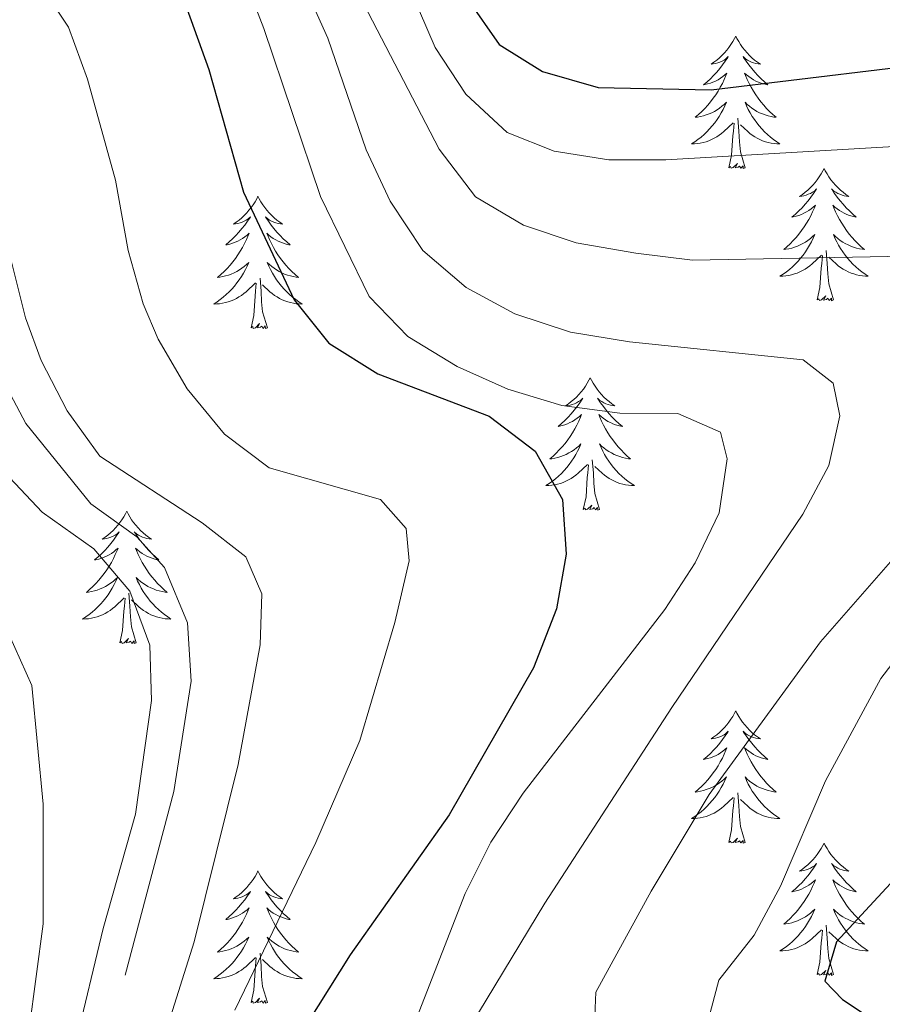
# Model space of a CAD drawing. Extents: x 592320 to 596816, y 779768 to 782799.
# Drawn here: x 593845 to 593923, y 782301 to 782390 of the extents above; entities that cross this region are included whole.
import ezdxf

# ---------------------------------------------------------------- set-up
doc = ezdxf.new("R2010")
doc.units = 0
doc.header["$MEASUREMENT"] = 0
doc.linetypes.add('DGN Style 3', pattern=[59.687894, 42.63421, -17.053684])
for name, color, linetype in [('Nivel 21', 7, 'Continuous'), ('Nivel 36', 7, 'Continuous'), ('Nivel 4', 7, 'Continuous'), ('Nivel 5', 7, 'Continuous'), ('Nivel 61', 7, 'Continuous'), ('Nivel 63', 7, 'Continuous')]:
    doc.layers.add(name, color=color, linetype=linetype)

msp = doc.modelspace()

# ---------------------------------------------------------------- linework, layer by layer
at = {"layer": 'Nivel 21', "color": 19, "linetype": 'DGN Style 3', "lineweight": 0}
msp.add_polyline3d([(593843.215, 782358.793, 313.384), (593845.873, 782353.816, 313.384), (593851.726, 782346.559, 313.384), (593855.867, 782343.594, 313.384), (593858.369, 782340.834, 313.384), (593860.443, 782335.847, 313.384), (593860.77, 782330.596, 313.384), (593859.193, 782320.637, 313.384), (593854.812, 782304.086, 313.384)], dxfattribs=at)
at = {"layer": 'Nivel 36', "color": 92, "linetype": 'Continuous', "lineweight": 0, "flags": 128}
for points in [[(593909.808, 782388.714), (593909.697, 782388.495), (593909.542, 782388.22), (593909.374, 782387.954), (593909.192, 782387.697), (593908.998, 782387.449), (593908.791, 782387.211), (593908.572, 782386.985), (593908.342, 782386.769), (593908.102, 782386.566), (593907.851, 782386.375), (593907.591, 782386.197), (593907.79, 782386.22), (593907.993, 782386.258), (593908.192, 782386.313), (593908.387, 782386.382), (593908.576, 782386.467), (593908.757, 782386.566), (593908.931, 782386.678), (593909.136, 782386.869), (593909.095, 782386.804), (593908.865, 782386.459), (593908.622, 782386.123), (593908.366, 782385.797), (593908.098, 782385.481), (593907.818, 782385.176), (593907.526, 782384.882), (593907.223, 782384.599), (593906.91, 782384.328), (593907.034, 782384.351), (593907.28, 782384.409), (593907.522, 782384.482), (593907.758, 782384.57), (593907.989, 782384.673), (593908.212, 782384.791), (593908.428, 782384.922), (593908.635, 782385.067), (593908.832, 782385.224), (593909.019, 782385.394), (593908.931, 782385.172), (593908.775, 782384.811), (593908.604, 782384.457), (593908.419, 782384.11), (593908.219, 782383.77), (593908.007, 782383.439), (593907.78, 782383.117), (593907.541, 782382.805), (593907.29, 782382.502), (593907.026, 782382.21), (593906.751, 782381.929), (593906.464, 782381.659), (593906.167, 782381.401), (593906.363, 782381.426), (593906.63, 782381.473), (593906.893, 782381.536), (593907.152, 782381.615), (593907.407, 782381.709), (593907.655, 782381.817), (593907.896, 782381.94), (593908.13, 782382.078), (593908.355, 782382.228), (593908.571, 782382.392), (593908.777, 782382.568), (593908.972, 782382.756), (593908.831, 782382.429), (593908.676, 782382.108), (593908.507, 782381.794), (593908.324, 782381.489), (593908.127, 782381.192), (593907.917, 782380.904), (593907.694, 782380.626), (593907.459, 782380.358), (593907.213, 782380.1), (593906.955, 782379.855), (593906.686, 782379.621), (593906.407, 782379.399), (593906.118, 782379.19), (593905.828, 782378.999), (593906.093, 782379.008), (593906.356, 782379.033), (593906.618, 782379.074), (593906.877, 782379.131), (593907.132, 782379.203), (593907.382, 782379.29), (593907.626, 782379.393), (593907.864, 782379.509), (593908.094, 782379.64), (593908.316, 782379.785), (593908.529, 782379.943), (593908.732, 782380.113), (593909.58, 782380.912)], [(593909.808, 782388.714), (593909.919, 782388.495), (593910.074, 782388.22), (593910.242, 782387.954), (593910.424, 782387.697), (593910.618, 782387.449), (593910.825, 782387.211), (593911.044, 782386.985), (593911.274, 782386.769), (593911.514, 782386.566), (593911.765, 782386.375), (593912.025, 782386.197), (593911.826, 782386.22), (593911.623, 782386.258), (593911.424, 782386.313), (593911.229, 782386.382), (593911.04, 782386.467), (593910.859, 782386.566), (593910.685, 782386.678), (593910.48, 782386.869), (593910.521, 782386.804), (593910.751, 782386.459), (593910.994, 782386.123), (593911.25, 782385.797), (593911.518, 782385.481), (593911.798, 782385.176), (593912.09, 782384.882), (593912.393, 782384.599), (593912.706, 782384.328), (593912.582, 782384.351), (593912.336, 782384.409), (593912.094, 782384.482), (593911.858, 782384.57), (593911.627, 782384.673), (593911.404, 782384.791), (593911.188, 782384.922), (593910.981, 782385.067), (593910.784, 782385.224), (593910.597, 782385.394), (593910.685, 782385.172), (593910.841, 782384.811), (593911.012, 782384.457), (593911.197, 782384.11), (593911.397, 782383.77), (593911.609, 782383.439), (593911.836, 782383.117), (593912.075, 782382.805), (593912.326, 782382.502), (593912.59, 782382.21), (593912.865, 782381.929), (593913.152, 782381.659), (593913.449, 782381.401), (593913.253, 782381.426), (593912.986, 782381.473), (593912.723, 782381.536), (593912.464, 782381.615), (593912.209, 782381.709), (593911.961, 782381.817), (593911.72, 782381.94), (593911.486, 782382.078), (593911.261, 782382.228), (593911.045, 782382.392), (593910.839, 782382.568), (593910.644, 782382.756), (593910.785, 782382.429), (593910.94, 782382.108), (593911.109, 782381.794), (593911.292, 782381.489), (593911.489, 782381.192), (593911.699, 782380.904), (593911.922, 782380.626), (593912.157, 782380.358), (593912.403, 782380.1), (593912.661, 782379.855), (593912.93, 782379.621), (593913.209, 782379.399), (593913.498, 782379.19), (593913.788, 782378.999), (593913.523, 782379.008), (593913.26, 782379.033), (593912.998, 782379.074), (593912.739, 782379.131), (593912.484, 782379.203), (593912.234, 782379.29), (593911.99, 782379.393), (593911.752, 782379.509), (593911.522, 782379.64), (593911.3, 782379.785), (593911.087, 782379.943), (593910.884, 782380.113), (593910.226, 782380.733)], [(593910.659, 782376.863), (593910.23, 782378.303), (593910.139, 782379.207), (593910.093, 782380.156), (593909.991, 782381.32)], [(593909.189, 782376.863), (593909.434, 782377.981), (593909.547, 782379.723), (593909.595, 782380.156), (593909.658, 782380.879)], [(593910.659, 782376.863), (593910.485, 782376.795), (593910.466, 782377.034), (593910.276, 782376.812), (593910.155, 782377.015), (593910.034, 782376.907), (593909.764, 782376.853), (593909.96, 782377.246), (593909.575, 782376.866), (593909.387, 782376.812), (593909.346, 782376.974), (593909.189, 782376.863)], [(593917.768, 782376.795), (593917.657, 782376.576), (593917.502, 782376.301), (593917.334, 782376.035), (593917.152, 782375.778), (593916.958, 782375.53), (593916.751, 782375.292), (593916.532, 782375.066), (593916.302, 782374.85), (593916.062, 782374.647), (593915.811, 782374.456), (593915.551, 782374.278), (593915.75, 782374.301), (593915.953, 782374.339), (593916.152, 782374.394), (593916.347, 782374.463), (593916.536, 782374.548), (593916.717, 782374.647), (593916.891, 782374.759), (593917.096, 782374.95), (593917.055, 782374.885), (593916.825, 782374.54), (593916.582, 782374.204), (593916.326, 782373.878), (593916.058, 782373.562), (593915.778, 782373.257), (593915.486, 782372.963), (593915.183, 782372.68), (593914.87, 782372.409), (593914.994, 782372.432), (593915.24, 782372.49), (593915.482, 782372.563), (593915.718, 782372.651), (593915.949, 782372.754), (593916.172, 782372.872), (593916.388, 782373.003), (593916.595, 782373.148), (593916.792, 782373.305), (593916.979, 782373.475), (593916.891, 782373.253), (593916.735, 782372.892), (593916.564, 782372.538), (593916.379, 782372.191), (593916.179, 782371.851), (593915.967, 782371.52), (593915.74, 782371.198), (593915.501, 782370.886), (593915.25, 782370.583), (593914.986, 782370.291), (593914.711, 782370.01), (593914.424, 782369.74), (593914.127, 782369.482), (593914.323, 782369.507), (593914.59, 782369.554), (593914.853, 782369.617), (593915.112, 782369.696), (593915.367, 782369.79), (593915.615, 782369.898), (593915.856, 782370.021), (593916.09, 782370.159), (593916.315, 782370.309), (593916.531, 782370.473), (593916.737, 782370.649), (593916.932, 782370.837), (593916.791, 782370.51), (593916.636, 782370.189), (593916.467, 782369.875), (593916.284, 782369.57), (593916.087, 782369.273), (593915.877, 782368.985), (593915.654, 782368.707), (593915.419, 782368.439), (593915.173, 782368.181), (593914.915, 782367.936), (593914.646, 782367.702), (593914.367, 782367.48), (593914.078, 782367.271), (593913.788, 782367.08), (593914.053, 782367.089), (593914.316, 782367.114), (593914.578, 782367.155), (593914.837, 782367.212), (593915.092, 782367.284), (593915.342, 782367.371), (593915.586, 782367.474), (593915.824, 782367.59), (593916.054, 782367.721), (593916.276, 782367.866), (593916.489, 782368.024), (593916.692, 782368.194), (593917.54, 782368.993)], [(593917.768, 782376.795), (593917.879, 782376.576), (593918.034, 782376.301), (593918.202, 782376.035), (593918.384, 782375.778), (593918.578, 782375.53), (593918.785, 782375.292), (593919.004, 782375.066), (593919.234, 782374.85), (593919.474, 782374.647), (593919.725, 782374.456), (593919.985, 782374.278), (593919.786, 782374.301), (593919.583, 782374.339), (593919.384, 782374.394), (593919.189, 782374.463), (593919, 782374.548), (593918.819, 782374.647), (593918.645, 782374.759), (593918.44, 782374.95), (593918.481, 782374.885), (593918.711, 782374.54), (593918.954, 782374.204), (593919.21, 782373.878), (593919.478, 782373.562), (593919.758, 782373.257), (593920.05, 782372.963), (593920.353, 782372.68), (593920.666, 782372.409), (593920.542, 782372.432), (593920.296, 782372.49), (593920.054, 782372.563), (593919.818, 782372.651), (593919.587, 782372.754), (593919.364, 782372.872), (593919.148, 782373.003), (593918.941, 782373.148), (593918.744, 782373.305), (593918.557, 782373.475), (593918.645, 782373.253), (593918.801, 782372.892), (593918.972, 782372.538), (593919.157, 782372.191), (593919.357, 782371.851), (593919.569, 782371.52), (593919.796, 782371.198), (593920.035, 782370.886), (593920.286, 782370.583), (593920.55, 782370.291), (593920.825, 782370.01), (593921.112, 782369.74), (593921.409, 782369.482), (593921.213, 782369.507), (593920.946, 782369.554), (593920.683, 782369.617), (593920.424, 782369.696), (593920.169, 782369.79), (593919.921, 782369.898), (593919.68, 782370.021), (593919.446, 782370.159), (593919.221, 782370.309), (593919.005, 782370.473), (593918.799, 782370.649), (593918.604, 782370.837), (593918.745, 782370.51), (593918.9, 782370.189), (593919.069, 782369.875), (593919.252, 782369.57), (593919.449, 782369.273), (593919.659, 782368.985), (593919.882, 782368.707), (593920.117, 782368.439), (593920.363, 782368.181), (593920.621, 782367.936), (593920.89, 782367.702), (593921.169, 782367.48), (593921.458, 782367.271), (593921.748, 782367.08), (593921.483, 782367.089), (593921.22, 782367.114), (593920.958, 782367.155), (593920.699, 782367.212), (593920.444, 782367.284), (593920.194, 782367.371), (593919.95, 782367.474), (593919.712, 782367.59), (593919.482, 782367.721), (593919.26, 782367.866), (593919.047, 782368.024), (593918.844, 782368.194), (593918.186, 782368.814)], [(593866.778, 782374.287), (593866.667, 782374.068), (593866.512, 782373.793), (593866.344, 782373.527), (593866.162, 782373.27), (593865.968, 782373.022), (593865.761, 782372.784), (593865.542, 782372.558), (593865.312, 782372.342), (593865.072, 782372.139), (593864.821, 782371.948), (593864.561, 782371.77), (593864.76, 782371.793), (593864.963, 782371.831), (593865.162, 782371.886), (593865.357, 782371.955), (593865.546, 782372.04), (593865.727, 782372.139), (593865.901, 782372.251), (593866.106, 782372.442), (593866.065, 782372.377), (593865.835, 782372.032), (593865.592, 782371.696), (593865.336, 782371.37), (593865.068, 782371.054), (593864.788, 782370.749), (593864.496, 782370.455), (593864.193, 782370.172), (593863.88, 782369.901), (593864.004, 782369.924), (593864.25, 782369.982), (593864.492, 782370.055), (593864.728, 782370.143), (593864.959, 782370.246), (593865.182, 782370.364), (593865.398, 782370.495), (593865.605, 782370.64), (593865.802, 782370.797), (593865.989, 782370.967), (593865.901, 782370.745), (593865.745, 782370.384), (593865.574, 782370.03), (593865.389, 782369.683), (593865.189, 782369.343), (593864.977, 782369.012), (593864.75, 782368.69), (593864.511, 782368.378), (593864.26, 782368.075), (593863.996, 782367.783), (593863.721, 782367.502), (593863.434, 782367.232), (593863.137, 782366.974), (593863.333, 782366.999), (593863.6, 782367.046), (593863.863, 782367.109), (593864.122, 782367.188), (593864.377, 782367.282), (593864.625, 782367.39), (593864.866, 782367.513), (593865.1, 782367.651), (593865.325, 782367.801), (593865.541, 782367.965), (593865.747, 782368.141), (593865.942, 782368.329), (593865.801, 782368.002), (593865.646, 782367.681), (593865.477, 782367.367), (593865.294, 782367.062), (593865.097, 782366.765), (593864.887, 782366.477), (593864.664, 782366.199), (593864.429, 782365.931), (593864.183, 782365.673), (593863.925, 782365.428), (593863.656, 782365.194), (593863.377, 782364.972), (593863.088, 782364.763), (593862.798, 782364.572), (593863.063, 782364.581), (593863.326, 782364.606), (593863.588, 782364.647), (593863.847, 782364.704), (593864.102, 782364.776), (593864.352, 782364.863), (593864.596, 782364.966), (593864.834, 782365.082), (593865.064, 782365.213), (593865.286, 782365.358), (593865.499, 782365.516), (593865.702, 782365.686), (593866.55, 782366.485)], [(593866.778, 782374.287), (593866.889, 782374.068), (593867.044, 782373.793), (593867.212, 782373.527), (593867.394, 782373.27), (593867.588, 782373.022), (593867.795, 782372.784), (593868.014, 782372.558), (593868.244, 782372.342), (593868.484, 782372.139), (593868.735, 782371.948), (593868.995, 782371.77), (593868.796, 782371.793), (593868.593, 782371.831), (593868.394, 782371.886), (593868.199, 782371.955), (593868.01, 782372.04), (593867.829, 782372.139), (593867.655, 782372.251), (593867.45, 782372.442), (593867.491, 782372.377), (593867.721, 782372.032), (593867.964, 782371.696), (593868.22, 782371.37), (593868.488, 782371.054), (593868.768, 782370.749), (593869.06, 782370.455), (593869.363, 782370.172), (593869.676, 782369.901), (593869.552, 782369.924), (593869.306, 782369.982), (593869.064, 782370.055), (593868.828, 782370.143), (593868.597, 782370.246), (593868.374, 782370.364), (593868.158, 782370.495), (593867.951, 782370.64), (593867.754, 782370.797), (593867.567, 782370.967), (593867.655, 782370.745), (593867.811, 782370.384), (593867.982, 782370.03), (593868.167, 782369.683), (593868.367, 782369.343), (593868.579, 782369.012), (593868.806, 782368.69), (593869.045, 782368.378), (593869.296, 782368.075), (593869.56, 782367.783), (593869.835, 782367.502), (593870.122, 782367.232), (593870.419, 782366.974), (593870.223, 782366.999), (593869.956, 782367.046), (593869.693, 782367.109), (593869.434, 782367.188), (593869.179, 782367.282), (593868.931, 782367.39), (593868.69, 782367.513), (593868.456, 782367.651), (593868.231, 782367.801), (593868.015, 782367.965), (593867.809, 782368.141), (593867.614, 782368.329), (593867.755, 782368.002), (593867.91, 782367.681), (593868.079, 782367.367), (593868.262, 782367.062), (593868.459, 782366.765), (593868.669, 782366.477), (593868.892, 782366.199), (593869.127, 782365.931), (593869.373, 782365.673), (593869.631, 782365.428), (593869.9, 782365.194), (593870.179, 782364.972), (593870.468, 782364.763), (593870.758, 782364.572), (593870.493, 782364.581), (593870.23, 782364.606), (593869.968, 782364.647), (593869.709, 782364.704), (593869.454, 782364.776), (593869.204, 782364.863), (593868.96, 782364.966), (593868.722, 782365.082), (593868.492, 782365.213), (593868.27, 782365.358), (593868.057, 782365.516), (593867.854, 782365.686), (593867.196, 782366.306)], [(593917.149, 782364.944), (593917.394, 782366.062), (593917.507, 782367.804), (593917.555, 782368.237), (593917.618, 782368.96)], [(593918.619, 782364.944), (593918.19, 782366.384), (593918.099, 782367.288), (593918.053, 782368.237), (593917.951, 782369.401)], [(593867.629, 782362.436), (593867.2, 782363.876), (593867.109, 782364.78), (593867.063, 782365.729), (593866.961, 782366.893)], [(593866.159, 782362.436), (593866.404, 782363.554), (593866.517, 782365.296), (593866.565, 782365.729), (593866.628, 782366.452)], [(593918.619, 782364.944), (593918.445, 782364.876), (593918.426, 782365.115), (593918.236, 782364.893), (593918.115, 782365.096), (593917.994, 782364.988), (593917.724, 782364.934), (593917.92, 782365.327), (593917.535, 782364.947), (593917.347, 782364.893), (593917.306, 782365.055), (593917.149, 782364.944)], [(593867.629, 782362.436), (593867.455, 782362.368), (593867.436, 782362.607), (593867.246, 782362.385), (593867.125, 782362.588), (593867.004, 782362.48), (593866.734, 782362.426), (593866.93, 782362.819), (593866.545, 782362.439), (593866.357, 782362.385), (593866.316, 782362.547), (593866.159, 782362.436)], [(593896.7, 782357.927), (593896.589, 782357.708), (593896.434, 782357.433), (593896.266, 782357.167), (593896.084, 782356.91), (593895.89, 782356.662), (593895.683, 782356.424), (593895.464, 782356.198), (593895.234, 782355.982), (593894.994, 782355.779), (593894.743, 782355.588), (593894.483, 782355.41), (593894.682, 782355.433), (593894.885, 782355.471), (593895.084, 782355.526), (593895.279, 782355.595), (593895.468, 782355.68), (593895.649, 782355.779), (593895.823, 782355.891), (593896.028, 782356.082), (593895.987, 782356.017), (593895.757, 782355.672), (593895.514, 782355.336), (593895.258, 782355.01), (593894.99, 782354.694), (593894.71, 782354.389), (593894.418, 782354.095), (593894.115, 782353.812), (593893.802, 782353.541), (593893.926, 782353.564), (593894.172, 782353.622), (593894.414, 782353.695), (593894.65, 782353.783), (593894.881, 782353.886), (593895.104, 782354.004), (593895.32, 782354.135), (593895.527, 782354.28), (593895.724, 782354.437), (593895.911, 782354.607), (593895.823, 782354.385), (593895.667, 782354.024), (593895.496, 782353.67), (593895.311, 782353.323), (593895.111, 782352.983), (593894.899, 782352.652), (593894.672, 782352.33), (593894.433, 782352.018), (593894.182, 782351.715), (593893.918, 782351.423), (593893.643, 782351.142), (593893.356, 782350.872), (593893.059, 782350.614), (593893.255, 782350.639), (593893.522, 782350.686), (593893.785, 782350.749), (593894.044, 782350.828), (593894.299, 782350.922), (593894.547, 782351.03), (593894.788, 782351.153), (593895.022, 782351.291), (593895.247, 782351.441), (593895.463, 782351.605), (593895.669, 782351.781), (593895.864, 782351.969), (593895.723, 782351.642), (593895.568, 782351.321), (593895.399, 782351.007), (593895.216, 782350.702), (593895.019, 782350.405), (593894.809, 782350.117), (593894.586, 782349.839), (593894.351, 782349.571), (593894.105, 782349.313), (593893.847, 782349.068), (593893.578, 782348.834), (593893.299, 782348.612), (593893.01, 782348.403), (593892.72, 782348.212), (593892.985, 782348.221), (593893.248, 782348.246), (593893.51, 782348.287), (593893.769, 782348.344), (593894.024, 782348.416), (593894.274, 782348.503), (593894.518, 782348.606), (593894.756, 782348.722), (593894.986, 782348.853), (593895.208, 782348.998), (593895.421, 782349.156), (593895.624, 782349.326), (593896.472, 782350.125)], [(593896.7, 782357.927), (593896.811, 782357.708), (593896.966, 782357.433), (593897.134, 782357.167), (593897.316, 782356.91), (593897.51, 782356.662), (593897.717, 782356.424), (593897.936, 782356.198), (593898.166, 782355.982), (593898.406, 782355.779), (593898.657, 782355.588), (593898.917, 782355.41), (593898.718, 782355.433), (593898.515, 782355.471), (593898.316, 782355.526), (593898.121, 782355.595), (593897.932, 782355.68), (593897.751, 782355.779), (593897.577, 782355.891), (593897.372, 782356.082), (593897.413, 782356.017), (593897.643, 782355.672), (593897.886, 782355.336), (593898.142, 782355.01), (593898.41, 782354.694), (593898.69, 782354.389), (593898.982, 782354.095), (593899.285, 782353.812), (593899.598, 782353.541), (593899.474, 782353.564), (593899.228, 782353.622), (593898.986, 782353.695), (593898.75, 782353.783), (593898.519, 782353.886), (593898.296, 782354.004), (593898.08, 782354.135), (593897.873, 782354.28), (593897.676, 782354.437), (593897.489, 782354.607), (593897.577, 782354.385), (593897.733, 782354.024), (593897.904, 782353.67), (593898.089, 782353.323), (593898.289, 782352.983), (593898.501, 782352.652), (593898.728, 782352.33), (593898.967, 782352.018), (593899.218, 782351.715), (593899.482, 782351.423), (593899.757, 782351.142), (593900.044, 782350.872), (593900.341, 782350.614), (593900.145, 782350.639), (593899.878, 782350.686), (593899.615, 782350.749), (593899.356, 782350.828), (593899.101, 782350.922), (593898.853, 782351.03), (593898.612, 782351.153), (593898.378, 782351.291), (593898.153, 782351.441), (593897.937, 782351.605), (593897.731, 782351.781), (593897.536, 782351.969), (593897.677, 782351.642), (593897.832, 782351.321), (593898.001, 782351.007), (593898.184, 782350.702), (593898.381, 782350.405), (593898.591, 782350.117), (593898.814, 782349.839), (593899.049, 782349.571), (593899.295, 782349.313), (593899.553, 782349.068), (593899.822, 782348.834), (593900.101, 782348.612), (593900.39, 782348.403), (593900.68, 782348.212), (593900.415, 782348.221), (593900.152, 782348.246), (593899.89, 782348.287), (593899.631, 782348.344), (593899.376, 782348.416), (593899.126, 782348.503), (593898.882, 782348.606), (593898.644, 782348.722), (593898.414, 782348.853), (593898.192, 782348.998), (593897.979, 782349.156), (593897.776, 782349.326), (593897.118, 782349.946)], [(593896.081, 782346.076), (593896.326, 782347.194), (593896.439, 782348.936), (593896.487, 782349.369), (593896.55, 782350.092)], [(593897.551, 782346.076), (593897.122, 782347.516), (593897.031, 782348.42), (593896.985, 782349.369), (593896.883, 782350.533)], [(593854.961, 782345.902), (593854.85, 782345.683), (593854.695, 782345.408), (593854.527, 782345.142), (593854.345, 782344.885), (593854.151, 782344.637), (593853.944, 782344.399), (593853.725, 782344.173), (593853.495, 782343.957), (593853.255, 782343.754), (593853.004, 782343.563), (593852.744, 782343.385), (593852.943, 782343.408), (593853.146, 782343.446), (593853.345, 782343.501), (593853.54, 782343.57), (593853.729, 782343.655), (593853.91, 782343.754), (593854.084, 782343.866), (593854.289, 782344.057), (593854.248, 782343.992), (593854.018, 782343.647), (593853.775, 782343.311), (593853.519, 782342.985), (593853.251, 782342.669), (593852.971, 782342.364), (593852.679, 782342.07), (593852.376, 782341.787), (593852.063, 782341.516), (593852.187, 782341.539), (593852.433, 782341.597), (593852.675, 782341.67), (593852.911, 782341.758), (593853.142, 782341.861), (593853.365, 782341.979), (593853.581, 782342.11), (593853.788, 782342.255), (593853.985, 782342.412), (593854.172, 782342.582), (593854.084, 782342.36), (593853.928, 782341.999), (593853.757, 782341.645), (593853.572, 782341.298), (593853.372, 782340.958), (593853.16, 782340.627), (593852.933, 782340.305), (593852.694, 782339.993), (593852.443, 782339.69), (593852.179, 782339.398), (593851.904, 782339.117), (593851.617, 782338.847), (593851.32, 782338.589), (593851.516, 782338.614), (593851.783, 782338.661), (593852.046, 782338.724), (593852.305, 782338.803), (593852.56, 782338.897), (593852.808, 782339.005), (593853.049, 782339.128), (593853.283, 782339.266), (593853.508, 782339.416), (593853.724, 782339.58), (593853.93, 782339.756), (593854.125, 782339.944), (593853.984, 782339.617), (593853.829, 782339.296), (593853.66, 782338.982), (593853.477, 782338.677), (593853.28, 782338.38), (593853.07, 782338.092), (593852.847, 782337.814), (593852.612, 782337.546), (593852.366, 782337.288), (593852.108, 782337.043), (593851.839, 782336.809), (593851.56, 782336.587), (593851.271, 782336.378), (593850.981, 782336.187), (593851.246, 782336.196), (593851.509, 782336.221), (593851.771, 782336.262), (593852.03, 782336.319), (593852.285, 782336.391), (593852.535, 782336.478), (593852.779, 782336.581), (593853.017, 782336.697), (593853.247, 782336.828), (593853.469, 782336.973), (593853.682, 782337.131), (593853.885, 782337.301), (593854.733, 782338.1)], [(593854.961, 782345.902), (593855.072, 782345.683), (593855.227, 782345.408), (593855.395, 782345.142), (593855.577, 782344.885), (593855.771, 782344.637), (593855.978, 782344.399), (593856.197, 782344.173), (593856.427, 782343.957), (593856.667, 782343.754), (593856.918, 782343.563), (593857.178, 782343.385), (593856.979, 782343.408), (593856.776, 782343.446), (593856.577, 782343.501), (593856.382, 782343.57), (593856.193, 782343.655), (593856.012, 782343.754), (593855.838, 782343.866), (593855.633, 782344.057), (593855.674, 782343.992), (593855.904, 782343.647), (593856.147, 782343.311), (593856.403, 782342.985), (593856.671, 782342.669), (593856.951, 782342.364), (593857.243, 782342.07), (593857.546, 782341.787), (593857.859, 782341.516), (593857.735, 782341.539), (593857.489, 782341.597), (593857.247, 782341.67), (593857.011, 782341.758), (593856.78, 782341.861), (593856.557, 782341.979), (593856.341, 782342.11), (593856.134, 782342.255), (593855.937, 782342.412), (593855.75, 782342.582), (593855.838, 782342.36), (593855.994, 782341.999), (593856.165, 782341.645), (593856.35, 782341.298), (593856.55, 782340.958), (593856.762, 782340.627), (593856.989, 782340.305), (593857.228, 782339.993), (593857.479, 782339.69), (593857.743, 782339.398), (593858.018, 782339.117), (593858.305, 782338.847), (593858.602, 782338.589), (593858.406, 782338.614), (593858.139, 782338.661), (593857.876, 782338.724), (593857.617, 782338.803), (593857.362, 782338.897), (593857.114, 782339.005), (593856.873, 782339.128), (593856.639, 782339.266), (593856.414, 782339.416), (593856.198, 782339.58), (593855.992, 782339.756), (593855.797, 782339.944), (593855.938, 782339.617), (593856.093, 782339.296), (593856.262, 782338.982), (593856.445, 782338.677), (593856.642, 782338.38), (593856.852, 782338.092), (593857.075, 782337.814), (593857.31, 782337.546), (593857.556, 782337.288), (593857.814, 782337.043), (593858.083, 782336.809), (593858.362, 782336.587), (593858.651, 782336.378), (593858.941, 782336.187), (593858.676, 782336.196), (593858.413, 782336.221), (593858.151, 782336.262), (593857.892, 782336.319), (593857.637, 782336.391), (593857.387, 782336.478), (593857.143, 782336.581), (593856.905, 782336.697), (593856.675, 782336.828), (593856.453, 782336.973), (593856.24, 782337.131), (593856.037, 782337.301), (593855.379, 782337.921)], [(593897.551, 782346.076), (593897.377, 782346.008), (593897.358, 782346.247), (593897.168, 782346.025), (593897.047, 782346.228), (593896.926, 782346.12), (593896.656, 782346.066), (593896.852, 782346.459), (593896.467, 782346.079), (593896.279, 782346.025), (593896.238, 782346.187), (593896.081, 782346.076)], [(593855.812, 782334.051), (593855.383, 782335.491), (593855.292, 782336.395), (593855.246, 782337.344), (593855.144, 782338.508)], [(593854.342, 782334.051), (593854.587, 782335.169), (593854.7, 782336.911), (593854.748, 782337.344), (593854.811, 782338.067)], [(593855.812, 782334.051), (593855.638, 782333.983), (593855.619, 782334.222), (593855.429, 782334), (593855.308, 782334.203), (593855.187, 782334.095), (593854.917, 782334.041), (593855.113, 782334.434), (593854.728, 782334.054), (593854.54, 782334), (593854.499, 782334.162), (593854.342, 782334.051)], [(593909.808, 782327.916), (593909.697, 782327.697), (593909.542, 782327.422), (593909.374, 782327.156), (593909.192, 782326.899), (593908.998, 782326.651), (593908.791, 782326.413), (593908.572, 782326.187), (593908.342, 782325.971), (593908.102, 782325.768), (593907.851, 782325.577), (593907.591, 782325.399), (593907.79, 782325.422), (593907.993, 782325.46), (593908.192, 782325.515), (593908.387, 782325.584), (593908.576, 782325.669), (593908.757, 782325.768), (593908.931, 782325.88), (593909.136, 782326.071), (593909.095, 782326.006), (593908.865, 782325.661), (593908.622, 782325.325), (593908.366, 782324.999), (593908.098, 782324.683), (593907.818, 782324.378), (593907.526, 782324.084), (593907.223, 782323.801), (593906.91, 782323.53), (593907.034, 782323.553), (593907.28, 782323.611), (593907.522, 782323.684), (593907.758, 782323.772), (593907.989, 782323.875), (593908.212, 782323.993), (593908.428, 782324.124), (593908.635, 782324.269), (593908.832, 782324.426), (593909.019, 782324.596), (593908.931, 782324.374), (593908.775, 782324.013), (593908.604, 782323.659), (593908.419, 782323.312), (593908.219, 782322.972), (593908.007, 782322.641), (593907.78, 782322.319), (593907.541, 782322.007), (593907.29, 782321.704), (593907.026, 782321.412), (593906.751, 782321.131), (593906.464, 782320.861), (593906.167, 782320.603), (593906.363, 782320.628), (593906.63, 782320.675), (593906.893, 782320.738), (593907.152, 782320.817), (593907.407, 782320.911), (593907.655, 782321.019), (593907.896, 782321.142), (593908.13, 782321.28), (593908.355, 782321.43), (593908.571, 782321.594), (593908.777, 782321.77), (593908.972, 782321.958), (593908.831, 782321.631), (593908.676, 782321.31), (593908.507, 782320.996), (593908.324, 782320.691), (593908.127, 782320.394), (593907.917, 782320.106), (593907.694, 782319.828), (593907.459, 782319.56), (593907.213, 782319.302), (593906.955, 782319.057), (593906.686, 782318.823), (593906.407, 782318.601), (593906.118, 782318.392), (593905.828, 782318.201), (593906.093, 782318.21), (593906.356, 782318.235), (593906.618, 782318.276), (593906.877, 782318.333), (593907.132, 782318.405), (593907.382, 782318.492), (593907.626, 782318.595), (593907.864, 782318.711), (593908.094, 782318.842), (593908.316, 782318.987), (593908.529, 782319.145), (593908.732, 782319.315), (593909.58, 782320.114)], [(593909.808, 782327.916), (593909.919, 782327.697), (593910.074, 782327.422), (593910.242, 782327.156), (593910.424, 782326.899), (593910.618, 782326.651), (593910.825, 782326.413), (593911.044, 782326.187), (593911.274, 782325.971), (593911.514, 782325.768), (593911.765, 782325.577), (593912.025, 782325.399), (593911.826, 782325.422), (593911.623, 782325.46), (593911.424, 782325.515), (593911.229, 782325.584), (593911.04, 782325.669), (593910.859, 782325.768), (593910.685, 782325.88), (593910.48, 782326.071), (593910.521, 782326.006), (593910.751, 782325.661), (593910.994, 782325.325), (593911.25, 782324.999), (593911.518, 782324.683), (593911.798, 782324.378), (593912.09, 782324.084), (593912.393, 782323.801), (593912.706, 782323.53), (593912.582, 782323.553), (593912.336, 782323.611), (593912.094, 782323.684), (593911.858, 782323.772), (593911.627, 782323.875), (593911.404, 782323.993), (593911.188, 782324.124), (593910.981, 782324.269), (593910.784, 782324.426), (593910.597, 782324.596), (593910.685, 782324.374), (593910.841, 782324.013), (593911.012, 782323.659), (593911.197, 782323.312), (593911.397, 782322.972), (593911.609, 782322.641), (593911.836, 782322.319), (593912.075, 782322.007), (593912.326, 782321.704), (593912.59, 782321.412), (593912.865, 782321.131), (593913.152, 782320.861), (593913.449, 782320.603), (593913.253, 782320.628), (593912.986, 782320.675), (593912.723, 782320.738), (593912.464, 782320.817), (593912.209, 782320.911), (593911.961, 782321.019), (593911.72, 782321.142), (593911.486, 782321.28), (593911.261, 782321.43), (593911.045, 782321.594), (593910.839, 782321.77), (593910.644, 782321.958), (593910.785, 782321.631), (593910.94, 782321.31), (593911.109, 782320.996), (593911.292, 782320.691), (593911.489, 782320.394), (593911.699, 782320.106), (593911.922, 782319.828), (593912.157, 782319.56), (593912.403, 782319.302), (593912.661, 782319.057), (593912.93, 782318.823), (593913.209, 782318.601), (593913.498, 782318.392), (593913.788, 782318.201), (593913.523, 782318.21), (593913.26, 782318.235), (593912.998, 782318.276), (593912.739, 782318.333), (593912.484, 782318.405), (593912.234, 782318.492), (593911.99, 782318.595), (593911.752, 782318.711), (593911.522, 782318.842), (593911.3, 782318.987), (593911.087, 782319.145), (593910.884, 782319.315), (593910.226, 782319.935)], [(593909.189, 782316.065), (593909.434, 782317.183), (593909.547, 782318.925), (593909.595, 782319.358), (593909.658, 782320.081)], [(593910.659, 782316.065), (593910.23, 782317.505), (593910.139, 782318.409), (593910.093, 782319.358), (593909.991, 782320.522)], [(593910.659, 782316.065), (593910.485, 782315.997), (593910.466, 782316.236), (593910.276, 782316.014), (593910.155, 782316.217), (593910.034, 782316.109), (593909.764, 782316.055), (593909.96, 782316.448), (593909.575, 782316.068), (593909.387, 782316.014), (593909.346, 782316.176), (593909.189, 782316.065)], [(593917.768, 782315.997), (593917.657, 782315.778), (593917.502, 782315.503), (593917.334, 782315.237), (593917.152, 782314.98), (593916.958, 782314.732), (593916.751, 782314.494), (593916.532, 782314.268), (593916.302, 782314.052), (593916.062, 782313.849), (593915.811, 782313.658), (593915.551, 782313.48), (593915.75, 782313.503), (593915.953, 782313.541), (593916.152, 782313.596), (593916.347, 782313.665), (593916.536, 782313.75), (593916.717, 782313.849), (593916.891, 782313.961), (593917.096, 782314.152), (593917.055, 782314.087), (593916.825, 782313.742), (593916.582, 782313.406), (593916.326, 782313.08), (593916.058, 782312.764), (593915.778, 782312.459), (593915.486, 782312.165), (593915.183, 782311.882), (593914.87, 782311.611), (593914.994, 782311.634), (593915.24, 782311.692), (593915.482, 782311.765), (593915.718, 782311.853), (593915.949, 782311.956), (593916.172, 782312.074), (593916.388, 782312.205), (593916.595, 782312.35), (593916.792, 782312.507), (593916.979, 782312.677), (593916.891, 782312.455), (593916.735, 782312.094), (593916.564, 782311.74), (593916.379, 782311.393), (593916.179, 782311.053), (593915.967, 782310.722), (593915.74, 782310.4), (593915.501, 782310.088), (593915.25, 782309.785), (593914.986, 782309.493), (593914.711, 782309.212), (593914.424, 782308.942), (593914.127, 782308.684), (593914.323, 782308.709), (593914.59, 782308.756), (593914.853, 782308.819), (593915.112, 782308.898), (593915.367, 782308.992), (593915.615, 782309.1), (593915.856, 782309.223), (593916.09, 782309.361), (593916.315, 782309.511), (593916.531, 782309.675), (593916.737, 782309.851), (593916.932, 782310.039), (593916.791, 782309.712), (593916.636, 782309.391), (593916.467, 782309.077), (593916.284, 782308.772), (593916.087, 782308.475), (593915.877, 782308.187), (593915.654, 782307.909), (593915.419, 782307.641), (593915.173, 782307.383), (593914.915, 782307.138), (593914.646, 782306.904), (593914.367, 782306.682), (593914.078, 782306.473), (593913.788, 782306.282), (593914.053, 782306.291), (593914.316, 782306.316), (593914.578, 782306.357), (593914.837, 782306.414), (593915.092, 782306.486), (593915.342, 782306.573), (593915.586, 782306.676), (593915.824, 782306.792), (593916.054, 782306.923), (593916.276, 782307.068), (593916.489, 782307.226), (593916.692, 782307.396), (593917.54, 782308.195)], [(593917.768, 782315.997), (593917.879, 782315.778), (593918.034, 782315.503), (593918.202, 782315.237), (593918.384, 782314.98), (593918.578, 782314.732), (593918.785, 782314.494), (593919.004, 782314.268), (593919.234, 782314.052), (593919.474, 782313.849), (593919.725, 782313.658), (593919.985, 782313.48), (593919.786, 782313.503), (593919.583, 782313.541), (593919.384, 782313.596), (593919.189, 782313.665), (593919, 782313.75), (593918.819, 782313.849), (593918.645, 782313.961), (593918.44, 782314.152), (593918.481, 782314.087), (593918.711, 782313.742), (593918.954, 782313.406), (593919.21, 782313.08), (593919.478, 782312.764), (593919.758, 782312.459), (593920.05, 782312.165), (593920.353, 782311.882), (593920.666, 782311.611), (593920.542, 782311.634), (593920.296, 782311.692), (593920.054, 782311.765), (593919.818, 782311.853), (593919.587, 782311.956), (593919.364, 782312.074), (593919.148, 782312.205), (593918.941, 782312.35), (593918.744, 782312.507), (593918.557, 782312.677), (593918.645, 782312.455), (593918.801, 782312.094), (593918.972, 782311.74), (593919.157, 782311.393), (593919.357, 782311.053), (593919.569, 782310.722), (593919.796, 782310.4), (593920.035, 782310.088), (593920.286, 782309.785), (593920.55, 782309.493), (593920.825, 782309.212), (593921.112, 782308.942), (593921.409, 782308.684), (593921.213, 782308.709), (593920.946, 782308.756), (593920.683, 782308.819), (593920.424, 782308.898), (593920.169, 782308.992), (593919.921, 782309.1), (593919.68, 782309.223), (593919.446, 782309.361), (593919.221, 782309.511), (593919.005, 782309.675), (593918.799, 782309.851), (593918.604, 782310.039), (593918.745, 782309.712), (593918.9, 782309.391), (593919.069, 782309.077), (593919.252, 782308.772), (593919.449, 782308.475), (593919.659, 782308.187), (593919.882, 782307.909), (593920.117, 782307.641), (593920.363, 782307.383), (593920.621, 782307.138), (593920.89, 782306.904), (593921.169, 782306.682), (593921.458, 782306.473), (593921.748, 782306.282), (593921.483, 782306.291), (593921.22, 782306.316), (593920.958, 782306.357), (593920.699, 782306.414), (593920.444, 782306.486), (593920.194, 782306.573), (593919.95, 782306.676), (593919.712, 782306.792), (593919.482, 782306.923), (593919.26, 782307.068), (593919.047, 782307.226), (593918.844, 782307.396), (593918.186, 782308.016)], [(593866.778, 782313.489), (593866.667, 782313.27), (593866.512, 782312.995), (593866.344, 782312.729), (593866.162, 782312.472), (593865.968, 782312.224), (593865.761, 782311.986), (593865.542, 782311.76), (593865.312, 782311.544), (593865.072, 782311.341), (593864.821, 782311.15), (593864.561, 782310.972), (593864.76, 782310.995), (593864.963, 782311.033), (593865.162, 782311.088), (593865.357, 782311.157), (593865.546, 782311.242), (593865.727, 782311.341), (593865.901, 782311.453), (593866.106, 782311.644), (593866.065, 782311.579), (593865.835, 782311.234), (593865.592, 782310.898), (593865.336, 782310.572), (593865.068, 782310.256), (593864.788, 782309.951), (593864.496, 782309.657), (593864.193, 782309.374), (593863.88, 782309.103), (593864.004, 782309.126), (593864.25, 782309.184), (593864.492, 782309.257), (593864.728, 782309.345), (593864.959, 782309.448), (593865.182, 782309.566), (593865.398, 782309.697), (593865.605, 782309.842), (593865.802, 782309.999), (593865.989, 782310.169), (593865.901, 782309.947), (593865.745, 782309.586), (593865.574, 782309.232), (593865.389, 782308.885), (593865.189, 782308.545), (593864.977, 782308.214), (593864.75, 782307.892), (593864.511, 782307.58), (593864.26, 782307.277), (593863.996, 782306.985), (593863.721, 782306.704), (593863.434, 782306.434), (593863.137, 782306.176), (593863.333, 782306.201), (593863.6, 782306.248), (593863.863, 782306.311), (593864.122, 782306.39), (593864.377, 782306.484), (593864.625, 782306.592), (593864.866, 782306.715), (593865.1, 782306.853), (593865.325, 782307.003), (593865.541, 782307.167), (593865.747, 782307.343), (593865.942, 782307.531), (593865.801, 782307.204), (593865.646, 782306.883), (593865.477, 782306.569), (593865.294, 782306.264), (593865.097, 782305.967), (593864.887, 782305.679), (593864.664, 782305.401), (593864.429, 782305.133), (593864.183, 782304.875), (593863.925, 782304.63), (593863.656, 782304.396), (593863.377, 782304.174), (593863.088, 782303.965), (593862.798, 782303.774), (593863.063, 782303.783), (593863.326, 782303.808), (593863.588, 782303.849), (593863.847, 782303.906), (593864.102, 782303.978), (593864.352, 782304.065), (593864.596, 782304.168), (593864.834, 782304.284), (593865.064, 782304.415), (593865.286, 782304.56), (593865.499, 782304.718), (593865.702, 782304.888), (593866.55, 782305.687)], [(593866.778, 782313.489), (593866.889, 782313.27), (593867.044, 782312.995), (593867.212, 782312.729), (593867.394, 782312.472), (593867.588, 782312.224), (593867.795, 782311.986), (593868.014, 782311.76), (593868.244, 782311.544), (593868.484, 782311.341), (593868.735, 782311.15), (593868.995, 782310.972), (593868.796, 782310.995), (593868.593, 782311.033), (593868.394, 782311.088), (593868.199, 782311.157), (593868.01, 782311.242), (593867.829, 782311.341), (593867.655, 782311.453), (593867.45, 782311.644), (593867.491, 782311.579), (593867.721, 782311.234), (593867.964, 782310.898), (593868.22, 782310.572), (593868.488, 782310.256), (593868.768, 782309.951), (593869.06, 782309.657), (593869.363, 782309.374), (593869.676, 782309.103), (593869.552, 782309.126), (593869.306, 782309.184), (593869.064, 782309.257), (593868.828, 782309.345), (593868.597, 782309.448), (593868.374, 782309.566), (593868.158, 782309.697), (593867.951, 782309.842), (593867.754, 782309.999), (593867.567, 782310.169), (593867.655, 782309.947), (593867.811, 782309.586), (593867.982, 782309.232), (593868.167, 782308.885), (593868.367, 782308.545), (593868.579, 782308.214), (593868.806, 782307.892), (593869.045, 782307.58), (593869.296, 782307.277), (593869.56, 782306.985), (593869.835, 782306.704), (593870.122, 782306.434), (593870.419, 782306.176), (593870.223, 782306.201), (593869.956, 782306.248), (593869.693, 782306.311), (593869.434, 782306.39), (593869.179, 782306.484), (593868.931, 782306.592), (593868.69, 782306.715), (593868.456, 782306.853), (593868.231, 782307.003), (593868.015, 782307.167), (593867.809, 782307.343), (593867.614, 782307.531), (593867.755, 782307.204), (593867.91, 782306.883), (593868.079, 782306.569), (593868.262, 782306.264), (593868.459, 782305.967), (593868.669, 782305.679), (593868.892, 782305.401), (593869.127, 782305.133), (593869.373, 782304.875), (593869.631, 782304.63), (593869.9, 782304.396), (593870.179, 782304.174), (593870.468, 782303.965), (593870.758, 782303.774), (593870.493, 782303.783), (593870.23, 782303.808), (593869.968, 782303.849), (593869.709, 782303.906), (593869.454, 782303.978), (593869.204, 782304.065), (593868.96, 782304.168), (593868.722, 782304.284), (593868.492, 782304.415), (593868.27, 782304.56), (593868.057, 782304.718), (593867.854, 782304.888), (593867.196, 782305.508)], [(593918.619, 782304.146), (593918.19, 782305.586), (593918.099, 782306.49), (593918.053, 782307.439), (593917.951, 782308.603)], [(593917.149, 782304.146), (593917.394, 782305.264), (593917.507, 782307.006), (593917.555, 782307.439), (593917.618, 782308.162)], [(593867.629, 782301.638), (593867.2, 782303.078), (593867.109, 782303.982), (593867.063, 782304.931), (593866.961, 782306.095)], [(593866.159, 782301.638), (593866.404, 782302.756), (593866.517, 782304.498), (593866.565, 782304.931), (593866.628, 782305.654)], [(593918.619, 782304.146), (593918.445, 782304.078), (593918.426, 782304.317), (593918.236, 782304.095), (593918.115, 782304.298), (593917.994, 782304.19), (593917.724, 782304.136), (593917.92, 782304.529), (593917.535, 782304.149), (593917.347, 782304.095), (593917.306, 782304.257), (593917.149, 782304.146)], [(593867.629, 782301.638), (593867.455, 782301.57), (593867.436, 782301.809), (593867.246, 782301.587), (593867.125, 782301.79), (593867.004, 782301.682), (593866.734, 782301.628), (593866.93, 782302.021), (593866.545, 782301.641), (593866.357, 782301.587), (593866.316, 782301.749), (593866.159, 782301.638)]]:
    msp.add_lwpolyline(points, dxfattribs=at)
at = {"layer": 'Nivel 4', "color": 25, "linetype": 'Continuous', "lineweight": 30, "flags": 128}
for points, elevation in [([(593845.152, 782416.462), (593852.564, 782406.685), (593858.805, 782396.742), (593860.363, 782391.22), (593862.358, 782385.706), (593865.474, 782374.662), (593870.027, 782364.958), (593873.154, 782361.061), (593877.567, 782358.297), (593887.591, 782354.461), (593891.735, 782351.321), (593894.197, 782346.959), (593894.528, 782342.024), (593893.664, 782337.105), (593891.607, 782331.799), (593883.989, 782318.544), (593875.069, 782305.941), (593869.332, 782296.745)], 300), ([(593885.654, 782392.066), (593888.499, 782387.955), (593892.414, 782385.54), (593897.405, 782384.095), (593907.593, 782383.888), (593923.516, 782385.797), (593939.281, 782386.221), (593944.396, 782386.019), (593949.264, 782384.884), (593952.272, 782382.434), (593955.125, 782378.03), (593955.194, 782374.089), (593953.59, 782369.825), (593940.28, 782346.151), (593933.496, 782331.333), (593929.265, 782320.691), (593926.769, 782316.362), (593923.741, 782312.352), (593918.881, 782307.109), (593917.848, 782303.549), (593919.411, 782301.897), (593923.59, 782299.151)], 275)]:
    msp.add_lwpolyline(points, dxfattribs=dict(at, elevation=elevation))
at = {"layer": 'Nivel 5', "color": 25, "linetype": 'Continuous', "lineweight": 0, "flags": 128}
for points, elevation in [([(593886.646, 782300.702), (593892.621, 782310.596), (593904.051, 782328.228), (593915.838, 782345.626), (593918.196, 782350.037), (593919.176, 782354.508), (593918.576, 782357.455), (593915.885, 782359.562), (593900.248, 782361.172), (593894.928, 782362.054), (593889.927, 782363.697), (593885.528, 782366.072), (593881.636, 782369.399), (593878.673, 782373.837), (593876.511, 782378.472), (593873.058, 782388.524), (593866.7, 782402.725), (593861.298, 782412.645), (593853.948, 782424.097), (593848.931, 782431.047), (593843.759, 782437.428)], 290), ([(593899.362, 782354.741), (593894.142, 782355.418), (593889.282, 782356.893), (593884.72, 782358.937), (593880.266, 782361.66), (593876.796, 782365.259), (593872.401, 782374.273), (593867.311, 782389.419), (593865.516, 782394.086), (593862.752, 782399.733), (593856.931, 782409.665), (593849.55, 782420.279), (593845.035, 782426.046)], 295), ([(593855.08, 782369.404), (593853.946, 782375.737), (593851.424, 782384.834), (593849.702, 782389.535), (593843.486, 782398.867)], 305), ([(593907.083, 782299.104), (593908.28, 782303.653), (593911.458, 782307.688), (593913.827, 782312.111), (593917.894, 782321.603), (593922.879, 782330.818), (593930.901, 782341.273), (593933.573, 782345.501), (593938.578, 782354.973), (593942.772, 782364.734), (593944.065, 782369.564), (593944.326, 782373.402), (593942.996, 782376.336), (593939.444, 782378.62), (593934.476, 782379.18), (593929.22, 782379.087), (593903.506, 782377.566), (593898.392, 782377.562), (593893.453, 782378.346), (593889.225, 782380.024), (593885.513, 782383.5), (593882.737, 782387.686), (593878.51, 782397.542)], 280), ([(593897.038, 782298.229), (593897.217, 782302.577), (593902.183, 782311.673), (593907.417, 782320.391), (593917.451, 782334.148), (593924.373, 782342.07), (593927.273, 782346.17), (593929.704, 782350.54), (593931.812, 782355.229), (593933.114, 782360.057), (593932.884, 782364.835), (593931.472, 782367.456), (593926.714, 782368.925), (593905.911, 782368.521), (593900.824, 782369.162), (593895.444, 782370.096), (593890.688, 782371.69), (593886.385, 782374.238), (593883.1, 782378.521), (593875.501, 782393.177)], 285), ([(593856.05, 782291.311), (593861.029, 782307.099), (593864.982, 782323.087), (593866.983, 782333.856), (593867.12, 782338.459), (593865.684, 782341.785), (593861.75, 782344.863), (593852.54, 782350.88), (593849.597, 782354.944), (593847.253, 782359.503), (593845.853, 782363.345), (593842.732, 782375.707)], 310), ([(593864.685, 782300.934), (593871.981, 782316.044), (593875.94, 782325.23), (593879.111, 782335.874), (593880.4, 782341.446), (593880.129, 782344.362), (593877.82, 782346.95), (593867.778, 782349.824), (593863.769, 782352.836), (593860.411, 782356.938), (593857.776, 782361.419), (593856.44, 782364.605), (593855.08, 782369.404)], 305), ([(593879.022, 782294.98), (593885.449, 782311.45), (593887.74, 782316.091), (593890.656, 782320.487), (593903.425, 782337.039), (593906.15, 782341.266), (593908.319, 782345.772), (593909.036, 782350.64), (593908.446, 782353.039), (593904.583, 782354.724), (593899.362, 782354.741)], 295), ([(593874.923, 782202.583), (593874.458, 782208.197), (593875.691, 782229.395), (593874.784, 782235.484), (593870.69, 782245.367), (593867.743, 782249.408), (593856.338, 782261.826), (593853.67, 782266.557), (593851.453, 782271.465), (593849.972, 782276.521), (593848.996, 782281.425), (593848.637, 782287.428), (593850.335, 782297.92), (593852.83, 782308.291), (593855.758, 782318.61), (593857.175, 782328.849), (593857.053, 782333.85), (593855.232, 782338.711), (593852.007, 782342.523), (593847.335, 782345.806), (593843.925, 782349.463)], 315), ([(593844.484, 782291.328), (593846.17, 782299.244), (593847.416, 782308.73), (593847.419, 782319.493), (593846.407, 782330.2), (593844.375, 782334.773)], 320)]:
    msp.add_lwpolyline(points, dxfattribs=dict(at, elevation=elevation))
at = {"layer": 'Nivel 61', "color": 19, "linetype": 'Continuous', "lineweight": 0}
msp.add_3dface([(593246.97, 780173.87), (593215.27, 782487.49), (596601.22, 782534.64), (596634.07, 780221.05)], dxfattribs=at)
at = {"layer": 'Nivel 63', "color": 7, "linetype": 'Continuous', "lineweight": 0}
msp.add_3dface([(592361.155, 779767.662), (596815.719, 779829.711), (596774.353, 782799.435), (592319.789, 782737.385)], dxfattribs=at)

doc.saveas('drawing.dxf')
